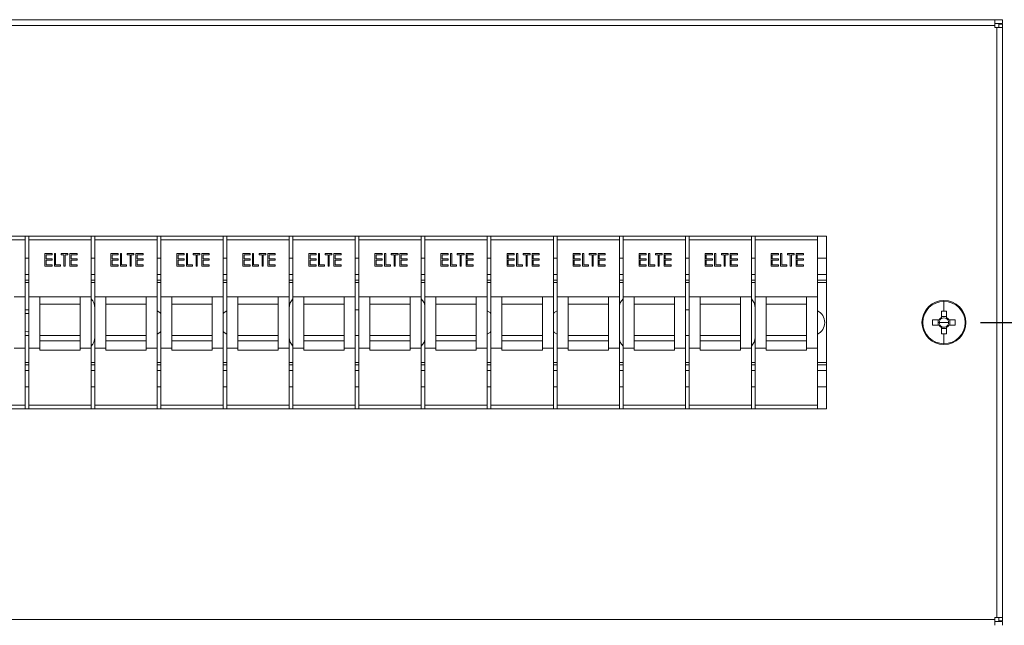
# Model space of a CAD drawing. Units: millimetres. Extents: x 63 to 6113, y 73 to 3057.
# Drawn here: x 2293 to 2562, y 1870 to 2035 of the extents above; entities that cross this region are included whole.
import ezdxf

# ---------------------------------------------------------------- set-up
doc = ezdxf.new("R2010")
doc.units = ezdxf.units.MM
doc.header["$LTSCALE"] = 2
doc.header["$PDSIZE"] = -1
doc.layers.add('Dimensions', color=7, linetype='Continuous')
doc.styles.get("Standard").update_dxf_attribs({"font": 'romans.shx', "width": 0.8})
doc.dimstyles.new('SLDDIMSTYLE2', dxfattribs={"dimscale": 10, "dimtxt": 2.5, "dimasz": 3.302, "dimexe": 1, "dimexo": 1, "dimgap": 0.926042, "dimtad": 1, "dimdec": 0, "dimrnd": 1e-09, "dimzin": 12, "dimdsep": 46, "dimtxsty": 'Standard', "dimcen": 2, "dimadec": 0, "dimazin": 3, "dimtfac": 1, "dimtdec": 0, "dimtmove": 0, "dimatfit": 0, "dimfxl": 1, "dimfrac": 2, "dimtolj": 1, "dimtzin": 12, "dimarcsym": 0})

# ---------------------------------------------------------------- blocks, each defined once
blk = doc.blocks.new('*D90')
at = {"layer": 'Defpoints', "color": 0, "transparency": 16777216}
for p in [(2545.43, 2117.05), (2545.43, 1952.05), (2698.31, 1952.05)]:
    blk.add_point(p, dxfattribs=at)
at = {"layer": 'Dimensions', "color": 0, "lineweight": -2, "transparency": 16777216}
for p, q in [((2555.43, 2117.05), (2708.31, 2117.05)), ((2698.31, 2084.03), (2698.31, 1985.07)), ((2555.43, 1952.05), (2708.31, 1952.05))]:
    blk.add_line(p, q, dxfattribs=at)
at = {"layer": 'Dimensions', "color": 0, "transparency": 16777216}
for points in [[(2692.81, 2084.03), (2703.81, 2084.03), (2698.31, 2117.05)], [(2692.81, 1985.07), (2703.81, 1985.07), (2698.31, 1952.05)]]:
    blk.add_solid(points, dxfattribs=at)
at = {"layer": 'Dimensions', "color": 0, "transparency": 16777216, "insert": (2676.55, 2034.55), "char_height": 25, "attachment_point": 5, "rotation": 90}
blk.add_mtext('\\A1;165', dxfattribs=at)
blk = doc.blocks.new('*D91')
at = {"layer": 'Defpoints', "color": 0, "transparency": 16777216}
for p in [(2545.43, 1952.05), (2545.43, 1787.05), (2698.31, 1787.05)]:
    blk.add_point(p, dxfattribs=at)
at = {"layer": 'Dimensions', "color": 0, "lineweight": -2, "transparency": 16777216}
for p, q in [((2555.43, 1952.05), (2708.31, 1952.05)), ((2698.31, 1919.03), (2698.31, 1820.07)), ((2555.43, 1787.05), (2708.31, 1787.05))]:
    blk.add_line(p, q, dxfattribs=at)
at = {"layer": 'Dimensions', "color": 0, "transparency": 16777216}
for points in [[(2692.81, 1919.03), (2703.81, 1919.03), (2698.31, 1952.05)], [(2692.81, 1820.07), (2703.81, 1820.07), (2698.31, 1787.05)]]:
    blk.add_solid(points, dxfattribs=at)
at = {"layer": 'Dimensions', "color": 0, "transparency": 16777216, "insert": (2676.55, 1869.55), "char_height": 25, "attachment_point": 5, "rotation": 90}
blk.add_mtext('\\A1;165', dxfattribs=at)

msp = doc.modelspace()

# ---------------------------------------------------------------- linework, layer by layer
at = {"color": 7, "linetype": 'Continuous', "lineweight": 18}
for p, q in [((2031.53, 2034.55), (2559.33, 2034.55)), ((2031.53, 2032.95), (2559.33, 2032.95)), ((2559.33, 2032.95), (2559.33, 2034.55)), ((2559.33, 2034.55), (2561.43, 2034.55)), ((2559.33, 2033.55), (2561.43, 2033.55)), ((2559.33, 2032.95), (2559.33, 2032.45)), ((2559.33, 2032.45), (2559.83, 2032.45)), ((2559.83, 2032.45), (2559.83, 1871.65)), ((2561.43, 2032.45), (2559.83, 2032.45)), ((2560.43, 2033.35), (2561.43, 2033.35)), ((2560.43, 2033.35), (2560.43, 2032.45)), ((2561.43, 2033.55), (2561.43, 2034.55)), ((2561.43, 2033.35), (2561.43, 2032.45)), ((2561.43, 2032.45), (2561.43, 1871.65)), ((2513.43, 1975.55), (2077.43, 1975.55)), ((2277.93, 1974.55), (2294.93, 1974.55)), ((2294.93, 1975.55), (2294.93, 1974.55)), ((2294.93, 1974.55), (2294.93, 1959.05)), ((2295.93, 1975.55), (2295.93, 1974.55)), ((2295.93, 1974.55), (2312.93, 1974.55)), ((2295.93, 1974.55), (2295.93, 1959.05)), ((2312.93, 1975.55), (2312.93, 1974.55)), ((2312.93, 1974.55), (2312.93, 1959.05)), ((2313.93, 1975.55), (2313.93, 1974.55)), ((2313.93, 1974.55), (2330.93, 1974.55)), ((2313.93, 1974.55), (2313.93, 1959.05)), ((2330.93, 1975.55), (2330.93, 1974.55)), ((2330.93, 1974.55), (2330.93, 1959.05)), ((2331.93, 1975.55), (2331.93, 1974.55)), ((2331.93, 1974.55), (2348.93, 1974.55)), ((2331.93, 1974.55), (2331.93, 1959.05)), ((2348.93, 1975.55), (2348.93, 1974.55)), ((2348.93, 1974.55), (2348.93, 1959.05)), ((2349.93, 1975.55), (2349.93, 1974.55)), ((2349.93, 1974.55), (2366.93, 1974.55)), ((2349.93, 1974.55), (2349.93, 1959.05)), ((2366.93, 1975.55), (2366.93, 1974.55)), ((2366.93, 1974.55), (2366.93, 1959.05)), ((2367.93, 1975.55), (2367.93, 1974.55)), ((2367.93, 1974.55), (2384.93, 1974.55)), ((2367.93, 1974.55), (2367.93, 1959.05)), ((2384.93, 1975.55), (2384.93, 1974.55)), ((2384.93, 1974.55), (2384.93, 1959.05)), ((2385.93, 1975.55), (2385.93, 1974.55)), ((2385.93, 1974.55), (2402.93, 1974.55)), ((2385.93, 1974.55), (2385.93, 1959.05)), ((2402.93, 1975.55), (2402.93, 1974.55)), ((2402.93, 1974.55), (2402.93, 1959.05)), ((2403.93, 1975.55), (2403.93, 1974.55)), ((2403.93, 1974.55), (2420.93, 1974.55)), ((2403.93, 1974.55), (2403.93, 1959.05)), ((2420.93, 1975.55), (2420.93, 1974.55)), ((2420.93, 1974.55), (2420.93, 1959.05)), ((2421.93, 1975.55), (2421.93, 1974.55)), ((2421.93, 1974.55), (2438.93, 1974.55)), ((2421.93, 1974.55), (2421.93, 1959.05)), ((2438.93, 1975.55), (2438.93, 1974.55)), ((2438.93, 1974.55), (2438.93, 1959.05)), ((2439.93, 1975.55), (2439.93, 1974.55)), ((2439.93, 1974.55), (2456.93, 1974.55)), ((2439.93, 1974.55), (2439.93, 1959.05)), ((2456.93, 1975.55), (2456.93, 1974.55)), ((2456.93, 1974.55), (2456.93, 1959.05)), ((2457.93, 1975.55), (2457.93, 1974.55)), ((2457.93, 1974.55), (2474.93, 1974.55)), ((2457.93, 1974.55), (2457.93, 1959.05)), ((2474.93, 1975.55), (2474.93, 1974.55)), ((2474.93, 1974.55), (2474.93, 1959.05)), ((2475.93, 1975.55), (2475.93, 1974.55)), ((2475.93, 1974.55), (2492.93, 1974.55)), ((2475.93, 1974.55), (2475.93, 1959.05)), ((2492.93, 1975.55), (2492.93, 1974.55)), ((2492.93, 1974.55), (2492.93, 1959.05)), ((2493.93, 1975.55), (2493.93, 1974.55)), ((2493.93, 1974.55), (2510.93, 1974.55)), ((2493.93, 1974.55), (2493.93, 1959.05)), ((2510.93, 1975.55), (2510.93, 1974.55)), ((2510.93, 1974.55), (2510.93, 1959.05)), ((2513.43, 1928.55), (2513.43, 1975.55)), ((2300.3, 1970.87), (2302.28, 1970.87)), ((2300.3, 1967.37), (2300.3, 1970.87)), ((2300.61, 1970.51), (2300.61, 1969.44)), ((2302.28, 1970.51), (2300.61, 1970.51)), ((2302.28, 1970.87), (2302.28, 1970.51)), ((2302.9, 1970.87), (2303.22, 1970.87)), ((2302.9, 1967.37), (2302.9, 1970.87)), ((2303.22, 1970.87), (2303.22, 1967.73)), ((2304.74, 1970.87), (2306.58, 1970.87)), ((2304.74, 1970.51), (2304.74, 1970.87)), ((2305.51, 1970.51), (2304.74, 1970.51)), ((2305.51, 1967.37), (2305.51, 1970.51)), ((2305.82, 1970.51), (2305.82, 1967.37)), ((2306.58, 1970.51), (2305.82, 1970.51)), ((2306.58, 1970.87), (2306.58, 1970.51)), ((2307.12, 1970.87), (2309.1, 1970.87)), ((2307.12, 1967.37), (2307.12, 1970.87)), ((2307.44, 1970.51), (2307.44, 1969.44)), ((2309.1, 1970.51), (2307.44, 1970.51)), ((2309.1, 1970.87), (2309.1, 1970.51)), ((2318.3, 1970.87), (2320.28, 1970.87)), ((2318.3, 1967.37), (2318.3, 1970.87)), ((2318.61, 1970.51), (2318.61, 1969.44)), ((2320.28, 1970.51), (2318.61, 1970.51)), ((2320.28, 1970.87), (2320.28, 1970.51)), ((2320.9, 1970.87), (2321.22, 1970.87)), ((2320.9, 1967.37), (2320.9, 1970.87)), ((2321.22, 1970.87), (2321.22, 1967.73)), ((2322.74, 1970.87), (2324.58, 1970.87)), ((2322.74, 1970.51), (2322.74, 1970.87)), ((2323.51, 1970.51), (2322.74, 1970.51)), ((2323.51, 1967.37), (2323.51, 1970.51)), ((2323.82, 1970.51), (2323.82, 1967.37)), ((2324.58, 1970.51), (2323.82, 1970.51)), ((2324.58, 1970.87), (2324.58, 1970.51)), ((2325.12, 1970.87), (2327.1, 1970.87)), ((2325.12, 1967.37), (2325.12, 1970.87)), ((2325.44, 1970.51), (2325.44, 1969.44)), ((2327.1, 1970.51), (2325.44, 1970.51)), ((2327.1, 1970.87), (2327.1, 1970.51)), ((2336.3, 1970.87), (2338.28, 1970.87)), ((2336.3, 1967.37), (2336.3, 1970.87)), ((2336.61, 1970.51), (2336.61, 1969.44)), ((2338.28, 1970.51), (2336.61, 1970.51)), ((2338.28, 1970.87), (2338.28, 1970.51)), ((2338.9, 1970.87), (2339.22, 1970.87)), ((2338.9, 1967.37), (2338.9, 1970.87)), ((2339.22, 1970.87), (2339.22, 1967.73)), ((2340.74, 1970.87), (2342.58, 1970.87)), ((2340.74, 1970.51), (2340.74, 1970.87)), ((2341.51, 1970.51), (2340.74, 1970.51)), ((2341.51, 1967.37), (2341.51, 1970.51)), ((2341.82, 1970.51), (2341.82, 1967.37)), ((2342.58, 1970.51), (2341.82, 1970.51)), ((2342.58, 1970.87), (2342.58, 1970.51)), ((2343.12, 1970.87), (2345.1, 1970.87)), ((2343.12, 1967.37), (2343.12, 1970.87)), ((2343.44, 1970.51), (2343.44, 1969.44)), ((2345.1, 1970.51), (2343.44, 1970.51)), ((2345.1, 1970.87), (2345.1, 1970.51)), ((2354.3, 1970.87), (2356.28, 1970.87)), ((2354.3, 1967.37), (2354.3, 1970.87)), ((2354.61, 1970.51), (2354.61, 1969.44)), ((2356.28, 1970.51), (2354.61, 1970.51)), ((2356.28, 1970.87), (2356.28, 1970.51)), ((2356.9, 1970.87), (2357.22, 1970.87)), ((2356.9, 1967.37), (2356.9, 1970.87)), ((2357.22, 1970.87), (2357.22, 1967.73)), ((2358.74, 1970.87), (2360.58, 1970.87)), ((2358.74, 1970.51), (2358.74, 1970.87)), ((2359.51, 1970.51), (2358.74, 1970.51)), ((2359.51, 1967.37), (2359.51, 1970.51)), ((2359.82, 1970.51), (2359.82, 1967.37)), ((2360.58, 1970.51), (2359.82, 1970.51)), ((2360.58, 1970.87), (2360.58, 1970.51)), ((2361.12, 1970.87), (2363.1, 1970.87)), ((2361.12, 1967.37), (2361.12, 1970.87)), ((2361.44, 1970.51), (2361.44, 1969.44)), ((2363.1, 1970.51), (2361.44, 1970.51)), ((2363.1, 1970.87), (2363.1, 1970.51)), ((2372.3, 1970.87), (2374.28, 1970.87)), ((2372.3, 1967.37), (2372.3, 1970.87)), ((2372.61, 1970.51), (2372.61, 1969.44)), ((2374.28, 1970.51), (2372.61, 1970.51)), ((2374.28, 1970.87), (2374.28, 1970.51)), ((2374.9, 1970.87), (2375.22, 1970.87)), ((2374.9, 1967.37), (2374.9, 1970.87)), ((2375.22, 1970.87), (2375.22, 1967.73)), ((2376.74, 1970.87), (2378.58, 1970.87)), ((2376.74, 1970.51), (2376.74, 1970.87)), ((2377.51, 1970.51), (2376.74, 1970.51)), ((2377.51, 1967.37), (2377.51, 1970.51)), ((2377.82, 1970.51), (2377.82, 1967.37)), ((2378.58, 1970.51), (2377.82, 1970.51)), ((2378.58, 1970.87), (2378.58, 1970.51)), ((2379.12, 1970.87), (2381.1, 1970.87)), ((2379.12, 1967.37), (2379.12, 1970.87)), ((2379.44, 1970.51), (2379.44, 1969.44)), ((2381.1, 1970.51), (2379.44, 1970.51)), ((2381.1, 1970.87), (2381.1, 1970.51)), ((2390.3, 1970.87), (2392.28, 1970.87)), ((2390.3, 1967.37), (2390.3, 1970.87)), ((2390.61, 1970.51), (2390.61, 1969.44)), ((2392.28, 1970.51), (2390.61, 1970.51)), ((2392.28, 1970.87), (2392.28, 1970.51)), ((2392.9, 1970.87), (2393.22, 1970.87)), ((2392.9, 1967.37), (2392.9, 1970.87)), ((2393.22, 1970.87), (2393.22, 1967.73)), ((2394.74, 1970.87), (2396.58, 1970.87)), ((2394.74, 1970.51), (2394.74, 1970.87)), ((2395.51, 1970.51), (2394.74, 1970.51)), ((2395.51, 1967.37), (2395.51, 1970.51)), ((2395.82, 1970.51), (2395.82, 1967.37)), ((2396.58, 1970.51), (2395.82, 1970.51)), ((2396.58, 1970.87), (2396.58, 1970.51)), ((2397.12, 1970.87), (2399.1, 1970.87)), ((2397.12, 1967.37), (2397.12, 1970.87)), ((2397.44, 1970.51), (2397.44, 1969.44)), ((2399.1, 1970.51), (2397.44, 1970.51)), ((2399.1, 1970.87), (2399.1, 1970.51)), ((2408.3, 1970.87), (2410.28, 1970.87)), ((2408.3, 1967.37), (2408.3, 1970.87)), ((2408.61, 1970.51), (2408.61, 1969.44)), ((2410.28, 1970.51), (2408.61, 1970.51)), ((2410.28, 1970.87), (2410.28, 1970.51)), ((2410.9, 1970.87), (2411.22, 1970.87)), ((2410.9, 1967.37), (2410.9, 1970.87)), ((2411.22, 1970.87), (2411.22, 1967.73)), ((2412.74, 1970.87), (2414.58, 1970.87)), ((2412.74, 1970.51), (2412.74, 1970.87)), ((2413.51, 1970.51), (2412.74, 1970.51)), ((2413.51, 1967.37), (2413.51, 1970.51)), ((2413.82, 1970.51), (2413.82, 1967.37)), ((2414.58, 1970.51), (2413.82, 1970.51)), ((2414.58, 1970.87), (2414.58, 1970.51)), ((2415.12, 1970.87), (2417.1, 1970.87)), ((2415.12, 1967.37), (2415.12, 1970.87)), ((2415.44, 1970.51), (2415.44, 1969.44)), ((2417.1, 1970.51), (2415.44, 1970.51)), ((2417.1, 1970.87), (2417.1, 1970.51)), ((2426.3, 1970.87), (2428.28, 1970.87)), ((2426.3, 1967.37), (2426.3, 1970.87)), ((2426.61, 1970.51), (2426.61, 1969.44)), ((2428.28, 1970.51), (2426.61, 1970.51)), ((2428.28, 1970.87), (2428.28, 1970.51)), ((2428.9, 1970.87), (2429.22, 1970.87)), ((2428.9, 1967.37), (2428.9, 1970.87)), ((2429.22, 1970.87), (2429.22, 1967.73)), ((2430.74, 1970.87), (2432.58, 1970.87)), ((2430.74, 1970.51), (2430.74, 1970.87)), ((2431.51, 1970.51), (2430.74, 1970.51)), ((2431.51, 1967.37), (2431.51, 1970.51)), ((2431.82, 1970.51), (2431.82, 1967.37)), ((2432.58, 1970.51), (2431.82, 1970.51)), ((2432.58, 1970.87), (2432.58, 1970.51)), ((2433.12, 1970.87), (2435.1, 1970.87)), ((2433.12, 1967.37), (2433.12, 1970.87)), ((2433.44, 1970.51), (2433.44, 1969.44)), ((2435.1, 1970.51), (2433.44, 1970.51)), ((2435.1, 1970.87), (2435.1, 1970.51)), ((2444.3, 1970.87), (2446.28, 1970.87)), ((2444.3, 1967.37), (2444.3, 1970.87)), ((2444.61, 1970.51), (2444.61, 1969.44)), ((2446.28, 1970.51), (2444.61, 1970.51)), ((2446.28, 1970.87), (2446.28, 1970.51)), ((2446.9, 1970.87), (2447.22, 1970.87)), ((2446.9, 1967.37), (2446.9, 1970.87)), ((2447.22, 1970.87), (2447.22, 1967.73)), ((2448.74, 1970.87), (2450.58, 1970.87)), ((2448.74, 1970.51), (2448.74, 1970.87)), ((2449.51, 1970.51), (2448.74, 1970.51)), ((2449.51, 1967.37), (2449.51, 1970.51)), ((2449.82, 1970.51), (2449.82, 1967.37)), ((2450.58, 1970.51), (2449.82, 1970.51)), ((2450.58, 1970.87), (2450.58, 1970.51)), ((2451.12, 1970.87), (2453.1, 1970.87)), ((2451.12, 1967.37), (2451.12, 1970.87)), ((2451.44, 1970.51), (2451.44, 1969.44)), ((2453.1, 1970.51), (2451.44, 1970.51)), ((2453.1, 1970.87), (2453.1, 1970.51)), ((2462.3, 1970.87), (2464.28, 1970.87)), ((2462.3, 1967.37), (2462.3, 1970.87)), ((2462.61, 1970.51), (2462.61, 1969.44)), ((2464.28, 1970.51), (2462.61, 1970.51)), ((2464.28, 1970.87), (2464.28, 1970.51)), ((2464.9, 1970.87), (2465.22, 1970.87)), ((2464.9, 1967.37), (2464.9, 1970.87)), ((2465.22, 1970.87), (2465.22, 1967.73)), ((2466.74, 1970.87), (2468.58, 1970.87)), ((2466.74, 1970.51), (2466.74, 1970.87)), ((2467.51, 1970.51), (2466.74, 1970.51)), ((2467.51, 1967.37), (2467.51, 1970.51)), ((2467.82, 1970.51), (2467.82, 1967.37)), ((2468.58, 1970.51), (2467.82, 1970.51)), ((2468.58, 1970.87), (2468.58, 1970.51)), ((2469.12, 1970.87), (2471.1, 1970.87)), ((2469.12, 1967.37), (2469.12, 1970.87)), ((2469.44, 1970.51), (2469.44, 1969.44)), ((2471.1, 1970.51), (2469.44, 1970.51)), ((2471.1, 1970.87), (2471.1, 1970.51)), ((2480.3, 1970.87), (2482.28, 1970.87)), ((2480.3, 1967.37), (2480.3, 1970.87)), ((2480.61, 1970.51), (2480.61, 1969.44)), ((2482.28, 1970.51), (2480.61, 1970.51)), ((2482.28, 1970.87), (2482.28, 1970.51)), ((2482.9, 1970.87), (2483.22, 1970.87)), ((2482.9, 1967.37), (2482.9, 1970.87)), ((2483.22, 1970.87), (2483.22, 1967.73)), ((2484.74, 1970.87), (2486.58, 1970.87)), ((2484.74, 1970.51), (2484.74, 1970.87)), ((2485.51, 1970.51), (2484.74, 1970.51)), ((2485.51, 1967.37), (2485.51, 1970.51)), ((2485.82, 1970.51), (2485.82, 1967.37)), ((2486.58, 1970.51), (2485.82, 1970.51)), ((2486.58, 1970.87), (2486.58, 1970.51)), ((2487.12, 1970.87), (2489.1, 1970.87)), ((2487.12, 1967.37), (2487.12, 1970.87)), ((2487.44, 1970.51), (2487.44, 1969.44)), ((2489.1, 1970.51), (2487.44, 1970.51)), ((2489.1, 1970.87), (2489.1, 1970.51)), ((2498.3, 1970.87), (2500.28, 1970.87)), ((2498.3, 1967.37), (2498.3, 1970.87)), ((2498.61, 1970.51), (2498.61, 1969.44)), ((2500.28, 1970.51), (2498.61, 1970.51)), ((2500.28, 1970.87), (2500.28, 1970.51)), ((2500.9, 1970.87), (2501.22, 1970.87)), ((2500.9, 1967.37), (2500.9, 1970.87)), ((2501.22, 1970.87), (2501.22, 1967.73)), ((2502.74, 1970.87), (2504.58, 1970.87)), ((2502.74, 1970.51), (2502.74, 1970.87)), ((2503.51, 1970.51), (2502.74, 1970.51)), ((2503.51, 1967.37), (2503.51, 1970.51)), ((2503.82, 1970.51), (2503.82, 1967.37)), ((2504.58, 1970.51), (2503.82, 1970.51)), ((2504.58, 1970.87), (2504.58, 1970.51)), ((2505.12, 1970.87), (2507.1, 1970.87)), ((2505.12, 1967.37), (2505.12, 1970.87)), ((2505.44, 1970.51), (2505.44, 1969.44)), ((2507.1, 1970.51), (2505.44, 1970.51)), ((2507.1, 1970.87), (2507.1, 1970.51)), ((2295.93, 1969.55), (2294.93, 1969.55)), ((2300.61, 1969.44), (2302.28, 1969.44)), ((2300.61, 1969.08), (2300.61, 1967.73)), ((2302.28, 1969.08), (2300.61, 1969.08)), ((2302.28, 1969.44), (2302.28, 1969.08)), ((2307.44, 1969.44), (2309.1, 1969.44)), ((2307.44, 1969.08), (2307.44, 1967.73)), ((2309.1, 1969.08), (2307.44, 1969.08)), ((2309.1, 1969.44), (2309.1, 1969.08)), ((2313.93, 1969.55), (2312.93, 1969.55)), ((2318.61, 1969.44), (2320.28, 1969.44)), ((2318.61, 1969.08), (2318.61, 1967.73)), ((2320.28, 1969.08), (2318.61, 1969.08)), ((2320.28, 1969.44), (2320.28, 1969.08)), ((2325.44, 1969.44), (2327.1, 1969.44)), ((2325.44, 1969.08), (2325.44, 1967.73)), ((2327.1, 1969.08), (2325.44, 1969.08)), ((2327.1, 1969.44), (2327.1, 1969.08)), ((2331.93, 1969.55), (2330.93, 1969.55)), ((2336.61, 1969.44), (2338.28, 1969.44)), ((2336.61, 1969.08), (2336.61, 1967.73)), ((2338.28, 1969.08), (2336.61, 1969.08)), ((2338.28, 1969.44), (2338.28, 1969.08)), ((2343.44, 1969.44), (2345.1, 1969.44)), ((2343.44, 1969.08), (2343.44, 1967.73)), ((2345.1, 1969.08), (2343.44, 1969.08)), ((2345.1, 1969.44), (2345.1, 1969.08)), ((2349.93, 1969.55), (2348.93, 1969.55)), ((2354.61, 1969.44), (2356.28, 1969.44)), ((2354.61, 1969.08), (2354.61, 1967.73)), ((2356.28, 1969.08), (2354.61, 1969.08)), ((2356.28, 1969.44), (2356.28, 1969.08)), ((2361.44, 1969.44), (2363.1, 1969.44)), ((2361.44, 1969.08), (2361.44, 1967.73)), ((2363.1, 1969.08), (2361.44, 1969.08)), ((2363.1, 1969.44), (2363.1, 1969.08)), ((2367.93, 1969.55), (2366.93, 1969.55)), ((2372.61, 1969.44), (2374.28, 1969.44)), ((2372.61, 1969.08), (2372.61, 1967.73)), ((2374.28, 1969.08), (2372.61, 1969.08)), ((2374.28, 1969.44), (2374.28, 1969.08)), ((2379.44, 1969.44), (2381.1, 1969.44)), ((2379.44, 1969.08), (2379.44, 1967.73)), ((2381.1, 1969.08), (2379.44, 1969.08)), ((2381.1, 1969.44), (2381.1, 1969.08)), ((2385.93, 1969.55), (2384.93, 1969.55)), ((2390.61, 1969.44), (2392.28, 1969.44)), ((2390.61, 1969.08), (2390.61, 1967.73)), ((2392.28, 1969.08), (2390.61, 1969.08)), ((2392.28, 1969.44), (2392.28, 1969.08)), ((2397.44, 1969.44), (2399.1, 1969.44)), ((2397.44, 1969.08), (2397.44, 1967.73)), ((2399.1, 1969.08), (2397.44, 1969.08)), ((2399.1, 1969.44), (2399.1, 1969.08)), ((2403.93, 1969.55), (2402.93, 1969.55)), ((2408.61, 1969.44), (2410.28, 1969.44)), ((2408.61, 1969.08), (2408.61, 1967.73)), ((2410.28, 1969.08), (2408.61, 1969.08)), ((2410.28, 1969.44), (2410.28, 1969.08)), ((2415.44, 1969.44), (2417.1, 1969.44)), ((2415.44, 1969.08), (2415.44, 1967.73)), ((2417.1, 1969.08), (2415.44, 1969.08)), ((2417.1, 1969.44), (2417.1, 1969.08)), ((2421.93, 1969.55), (2420.93, 1969.55)), ((2426.61, 1969.44), (2428.28, 1969.44)), ((2426.61, 1969.08), (2426.61, 1967.73)), ((2428.28, 1969.08), (2426.61, 1969.08)), ((2428.28, 1969.44), (2428.28, 1969.08)), ((2433.44, 1969.44), (2435.1, 1969.44)), ((2433.44, 1969.08), (2433.44, 1967.73)), ((2435.1, 1969.08), (2433.44, 1969.08)), ((2435.1, 1969.44), (2435.1, 1969.08)), ((2439.93, 1969.55), (2438.93, 1969.55)), ((2444.61, 1969.44), (2446.28, 1969.44)), ((2444.61, 1969.08), (2444.61, 1967.73)), ((2446.28, 1969.08), (2444.61, 1969.08)), ((2446.28, 1969.44), (2446.28, 1969.08)), ((2451.44, 1969.44), (2453.1, 1969.44)), ((2451.44, 1969.08), (2451.44, 1967.73)), ((2453.1, 1969.08), (2451.44, 1969.08)), ((2453.1, 1969.44), (2453.1, 1969.08)), ((2457.93, 1969.55), (2456.93, 1969.55)), ((2462.61, 1969.44), (2464.28, 1969.44)), ((2462.61, 1969.08), (2462.61, 1967.73)), ((2464.28, 1969.08), (2462.61, 1969.08)), ((2464.28, 1969.44), (2464.28, 1969.08)), ((2469.44, 1969.44), (2471.1, 1969.44)), ((2469.44, 1969.08), (2469.44, 1967.73)), ((2471.1, 1969.08), (2469.44, 1969.08)), ((2471.1, 1969.44), (2471.1, 1969.08)), ((2475.93, 1969.55), (2474.93, 1969.55)), ((2480.61, 1969.44), (2482.28, 1969.44)), ((2480.61, 1969.08), (2480.61, 1967.73)), ((2482.28, 1969.08), (2480.61, 1969.08)), ((2482.28, 1969.44), (2482.28, 1969.08)), ((2487.44, 1969.44), (2489.1, 1969.44)), ((2487.44, 1969.08), (2487.44, 1967.73)), ((2489.1, 1969.08), (2487.44, 1969.08)), ((2489.1, 1969.44), (2489.1, 1969.08)), ((2493.93, 1969.55), (2492.93, 1969.55)), ((2498.61, 1969.44), (2500.28, 1969.44)), ((2498.61, 1969.08), (2498.61, 1967.73)), ((2500.28, 1969.08), (2498.61, 1969.08)), ((2500.28, 1969.44), (2500.28, 1969.08)), ((2505.44, 1969.44), (2507.1, 1969.44)), ((2505.44, 1969.08), (2505.44, 1967.73)), ((2507.1, 1969.08), (2505.44, 1969.08)), ((2507.1, 1969.44), (2507.1, 1969.08)), ((2513.43, 1969.55), (2510.93, 1969.55)), ((2302.28, 1967.37), (2300.3, 1967.37)), ((2300.61, 1967.73), (2302.28, 1967.73)), ((2302.28, 1967.73), (2302.28, 1967.37)), ((2304.56, 1967.37), (2302.9, 1967.37)), ((2303.22, 1967.73), (2304.56, 1967.73)), ((2304.56, 1967.73), (2304.56, 1967.37)), ((2305.82, 1967.37), (2305.51, 1967.37)), ((2309.1, 1967.37), (2307.12, 1967.37)), ((2307.44, 1967.73), (2309.1, 1967.73)), ((2309.1, 1967.73), (2309.1, 1967.37)), ((2320.28, 1967.37), (2318.3, 1967.37)), ((2318.61, 1967.73), (2320.28, 1967.73)), ((2320.28, 1967.73), (2320.28, 1967.37)), ((2322.56, 1967.37), (2320.9, 1967.37)), ((2321.22, 1967.73), (2322.56, 1967.73)), ((2322.56, 1967.73), (2322.56, 1967.37)), ((2323.82, 1967.37), (2323.51, 1967.37)), ((2327.1, 1967.37), (2325.12, 1967.37)), ((2325.44, 1967.73), (2327.1, 1967.73)), ((2327.1, 1967.73), (2327.1, 1967.37)), ((2338.28, 1967.37), (2336.3, 1967.37)), ((2336.61, 1967.73), (2338.28, 1967.73)), ((2338.28, 1967.73), (2338.28, 1967.37)), ((2340.56, 1967.37), (2338.9, 1967.37)), ((2339.22, 1967.73), (2340.56, 1967.73)), ((2340.56, 1967.73), (2340.56, 1967.37)), ((2341.82, 1967.37), (2341.51, 1967.37)), ((2345.1, 1967.37), (2343.12, 1967.37)), ((2343.44, 1967.73), (2345.1, 1967.73)), ((2345.1, 1967.73), (2345.1, 1967.37)), ((2356.28, 1967.37), (2354.3, 1967.37)), ((2354.61, 1967.73), (2356.28, 1967.73)), ((2356.28, 1967.73), (2356.28, 1967.37)), ((2358.56, 1967.37), (2356.9, 1967.37)), ((2357.22, 1967.73), (2358.56, 1967.73)), ((2358.56, 1967.73), (2358.56, 1967.37)), ((2359.82, 1967.37), (2359.51, 1967.37)), ((2363.1, 1967.37), (2361.12, 1967.37)), ((2361.44, 1967.73), (2363.1, 1967.73)), ((2363.1, 1967.73), (2363.1, 1967.37)), ((2374.28, 1967.37), (2372.3, 1967.37)), ((2372.61, 1967.73), (2374.28, 1967.73)), ((2374.28, 1967.73), (2374.28, 1967.37)), ((2376.56, 1967.37), (2374.9, 1967.37)), ((2375.22, 1967.73), (2376.56, 1967.73)), ((2376.56, 1967.73), (2376.56, 1967.37)), ((2377.82, 1967.37), (2377.51, 1967.37)), ((2381.1, 1967.37), (2379.12, 1967.37)), ((2379.44, 1967.73), (2381.1, 1967.73)), ((2381.1, 1967.73), (2381.1, 1967.37)), ((2392.28, 1967.37), (2390.3, 1967.37)), ((2390.61, 1967.73), (2392.28, 1967.73)), ((2392.28, 1967.73), (2392.28, 1967.37)), ((2394.56, 1967.37), (2392.9, 1967.37)), ((2393.22, 1967.73), (2394.56, 1967.73)), ((2394.56, 1967.73), (2394.56, 1967.37)), ((2395.82, 1967.37), (2395.51, 1967.37)), ((2399.1, 1967.37), (2397.12, 1967.37)), ((2397.44, 1967.73), (2399.1, 1967.73)), ((2399.1, 1967.73), (2399.1, 1967.37)), ((2410.28, 1967.37), (2408.3, 1967.37)), ((2408.61, 1967.73), (2410.28, 1967.73)), ((2410.28, 1967.73), (2410.28, 1967.37)), ((2412.56, 1967.37), (2410.9, 1967.37)), ((2411.22, 1967.73), (2412.56, 1967.73)), ((2412.56, 1967.73), (2412.56, 1967.37)), ((2413.82, 1967.37), (2413.51, 1967.37)), ((2417.1, 1967.37), (2415.12, 1967.37)), ((2415.44, 1967.73), (2417.1, 1967.73)), ((2417.1, 1967.73), (2417.1, 1967.37)), ((2428.28, 1967.37), (2426.3, 1967.37)), ((2426.61, 1967.73), (2428.28, 1967.73)), ((2428.28, 1967.73), (2428.28, 1967.37)), ((2430.56, 1967.37), (2428.9, 1967.37)), ((2429.22, 1967.73), (2430.56, 1967.73)), ((2430.56, 1967.73), (2430.56, 1967.37)), ((2431.82, 1967.37), (2431.51, 1967.37)), ((2435.1, 1967.37), (2433.12, 1967.37)), ((2433.44, 1967.73), (2435.1, 1967.73)), ((2435.1, 1967.73), (2435.1, 1967.37)), ((2446.28, 1967.37), (2444.3, 1967.37)), ((2444.61, 1967.73), (2446.28, 1967.73)), ((2446.28, 1967.73), (2446.28, 1967.37)), ((2448.56, 1967.37), (2446.9, 1967.37)), ((2447.22, 1967.73), (2448.56, 1967.73)), ((2448.56, 1967.73), (2448.56, 1967.37)), ((2449.82, 1967.37), (2449.51, 1967.37)), ((2453.1, 1967.37), (2451.12, 1967.37)), ((2451.44, 1967.73), (2453.1, 1967.73)), ((2453.1, 1967.73), (2453.1, 1967.37)), ((2464.28, 1967.37), (2462.3, 1967.37)), ((2462.61, 1967.73), (2464.28, 1967.73)), ((2464.28, 1967.73), (2464.28, 1967.37)), ((2466.56, 1967.37), (2464.9, 1967.37)), ((2465.22, 1967.73), (2466.56, 1967.73)), ((2466.56, 1967.73), (2466.56, 1967.37)), ((2467.82, 1967.37), (2467.51, 1967.37)), ((2471.1, 1967.37), (2469.12, 1967.37)), ((2469.44, 1967.73), (2471.1, 1967.73)), ((2471.1, 1967.73), (2471.1, 1967.37)), ((2482.28, 1967.37), (2480.3, 1967.37)), ((2480.61, 1967.73), (2482.28, 1967.73)), ((2482.28, 1967.73), (2482.28, 1967.37)), ((2484.56, 1967.37), (2482.9, 1967.37)), ((2483.22, 1967.73), (2484.56, 1967.73)), ((2484.56, 1967.73), (2484.56, 1967.37)), ((2485.82, 1967.37), (2485.51, 1967.37)), ((2489.1, 1967.37), (2487.12, 1967.37)), ((2487.44, 1967.73), (2489.1, 1967.73)), ((2489.1, 1967.73), (2489.1, 1967.37)), ((2500.28, 1967.37), (2498.3, 1967.37)), ((2498.61, 1967.73), (2500.28, 1967.73)), ((2500.28, 1967.73), (2500.28, 1967.37)), ((2502.56, 1967.37), (2500.9, 1967.37)), ((2501.22, 1967.73), (2502.56, 1967.73)), ((2502.56, 1967.73), (2502.56, 1967.37)), ((2503.82, 1967.37), (2503.51, 1967.37)), ((2507.1, 1967.37), (2505.12, 1967.37)), ((2505.44, 1967.73), (2507.1, 1967.73)), ((2507.1, 1967.73), (2507.1, 1967.37)), ((2295.93, 1963.55), (2294.93, 1963.55)), ((2313.93, 1963.55), (2312.93, 1963.55)), ((2331.93, 1963.55), (2330.93, 1963.55)), ((2349.93, 1963.55), (2348.93, 1963.55)), ((2367.93, 1963.55), (2366.93, 1963.55)), ((2385.93, 1963.55), (2384.93, 1963.55)), ((2403.93, 1963.55), (2402.93, 1963.55)), ((2421.93, 1963.55), (2420.93, 1963.55)), ((2439.93, 1963.55), (2438.93, 1963.55)), ((2457.93, 1963.55), (2456.93, 1963.55)), ((2475.93, 1963.55), (2474.93, 1963.55)), ((2493.93, 1963.55), (2492.93, 1963.55)), ((2513.43, 1963.55), (2510.93, 1963.55)), ((2291.93, 1959.05), (2294.93, 1959.05)), ((2294.93, 1945.05), (2294.93, 1959.05)), ((2295.93, 1945.05), (2295.93, 1959.05)), ((2295.93, 1959.05), (2298.93, 1959.05)), ((2298.93, 1948.55), (2298.93, 1959.05)), ((2298.93, 1959.05), (2309.93, 1959.05)), ((2309.93, 1957.05), (2298.93, 1957.05)), ((2309.93, 1959.05), (2312.93, 1959.05)), ((2309.93, 1948.55), (2309.93, 1959.05)), ((2312.93, 1945.05), (2312.93, 1959.05)), ((2313.93, 1945.05), (2313.93, 1959.05)), ((2313.93, 1959.05), (2316.93, 1959.05)), ((2316.93, 1948.55), (2316.93, 1959.05)), ((2316.93, 1959.05), (2327.93, 1959.05)), ((2327.93, 1957.05), (2316.93, 1957.05)), ((2327.93, 1959.05), (2330.93, 1959.05)), ((2327.93, 1948.55), (2327.93, 1959.05)), ((2330.93, 1945.05), (2330.93, 1959.05)), ((2331.93, 1945.05), (2331.93, 1959.05)), ((2331.93, 1959.05), (2334.93, 1959.05)), ((2334.93, 1948.55), (2334.93, 1959.05)), ((2334.93, 1959.05), (2345.93, 1959.05)), ((2345.93, 1957.05), (2334.93, 1957.05)), ((2345.93, 1959.05), (2348.93, 1959.05)), ((2345.93, 1948.55), (2345.93, 1959.05)), ((2348.93, 1945.05), (2348.93, 1959.05)), ((2349.93, 1945.05), (2349.93, 1959.05)), ((2349.93, 1959.05), (2352.93, 1959.05)), ((2352.93, 1948.55), (2352.93, 1959.05)), ((2352.93, 1959.05), (2363.93, 1959.05)), ((2363.93, 1957.05), (2352.93, 1957.05)), ((2363.93, 1959.05), (2366.93, 1959.05)), ((2363.93, 1948.55), (2363.93, 1959.05)), ((2366.93, 1945.05), (2366.93, 1959.05)), ((2367.93, 1945.05), (2367.93, 1959.05)), ((2367.93, 1959.05), (2370.93, 1959.05)), ((2370.93, 1948.55), (2370.93, 1959.05)), ((2370.93, 1959.05), (2381.93, 1959.05)), ((2381.93, 1957.05), (2370.93, 1957.05)), ((2381.93, 1959.05), (2384.93, 1959.05)), ((2381.93, 1948.55), (2381.93, 1959.05)), ((2384.93, 1945.05), (2384.93, 1959.05)), ((2385.93, 1945.05), (2385.93, 1959.05)), ((2385.93, 1959.05), (2388.93, 1959.05)), ((2388.93, 1948.55), (2388.93, 1959.05)), ((2388.93, 1959.05), (2399.93, 1959.05)), ((2399.93, 1957.05), (2388.93, 1957.05)), ((2399.93, 1959.05), (2402.93, 1959.05)), ((2399.93, 1948.55), (2399.93, 1959.05)), ((2402.93, 1945.05), (2402.93, 1959.05)), ((2403.93, 1945.05), (2403.93, 1959.05)), ((2403.93, 1959.05), (2406.93, 1959.05)), ((2406.93, 1948.55), (2406.93, 1959.05)), ((2406.93, 1959.05), (2417.93, 1959.05)), ((2417.93, 1957.05), (2406.93, 1957.05)), ((2417.93, 1959.05), (2420.93, 1959.05)), ((2417.93, 1948.55), (2417.93, 1959.05)), ((2420.93, 1945.05), (2420.93, 1959.05)), ((2421.93, 1945.05), (2421.93, 1959.05)), ((2421.93, 1959.05), (2424.93, 1959.05)), ((2424.93, 1948.55), (2424.93, 1959.05)), ((2424.93, 1959.05), (2435.93, 1959.05)), ((2435.93, 1957.05), (2424.93, 1957.05)), ((2435.93, 1959.05), (2438.93, 1959.05)), ((2435.93, 1948.55), (2435.93, 1959.05)), ((2438.93, 1945.05), (2438.93, 1959.05)), ((2439.93, 1945.05), (2439.93, 1959.05)), ((2439.93, 1959.05), (2442.93, 1959.05)), ((2442.93, 1948.55), (2442.93, 1959.05)), ((2442.93, 1959.05), (2453.93, 1959.05)), ((2453.93, 1957.05), (2442.93, 1957.05)), ((2453.93, 1959.05), (2456.93, 1959.05)), ((2453.93, 1948.55), (2453.93, 1959.05)), ((2456.93, 1945.05), (2456.93, 1959.05)), ((2457.93, 1945.05), (2457.93, 1959.05)), ((2457.93, 1959.05), (2460.93, 1959.05)), ((2460.93, 1948.55), (2460.93, 1959.05)), ((2460.93, 1959.05), (2471.93, 1959.05)), ((2471.93, 1957.05), (2460.93, 1957.05)), ((2471.93, 1959.05), (2474.93, 1959.05)), ((2471.93, 1948.55), (2471.93, 1959.05)), ((2474.93, 1945.05), (2474.93, 1959.05)), ((2475.93, 1945.05), (2475.93, 1959.05)), ((2475.93, 1959.05), (2478.93, 1959.05)), ((2478.93, 1948.55), (2478.93, 1959.05)), ((2478.93, 1959.05), (2489.93, 1959.05)), ((2489.93, 1957.05), (2478.93, 1957.05)), ((2489.93, 1959.05), (2492.93, 1959.05)), ((2489.93, 1948.55), (2489.93, 1959.05)), ((2492.93, 1945.05), (2492.93, 1959.05)), ((2493.93, 1945.05), (2493.93, 1959.05)), ((2493.93, 1959.05), (2496.93, 1959.05)), ((2496.93, 1948.55), (2496.93, 1959.05)), ((2496.93, 1959.05), (2507.93, 1959.05)), ((2507.93, 1957.05), (2496.93, 1957.05)), ((2507.93, 1959.05), (2510.93, 1959.05)), ((2507.93, 1948.55), (2507.93, 1959.05)), ((2510.93, 1945.05), (2510.93, 1959.05)), ((2545.43, 1957.83), (2545.43, 1955.16)), ((2295.93, 1955.55), (2294.93, 1955.55)), ((2385.93, 1955.55), (2384.93, 1955.55)), ((2475.93, 1955.55), (2474.93, 1955.55)), ((2544.72, 1955.15), (2544.72, 1953.39)), ((2546.14, 1953.39), (2546.14, 1955.15)), ((2539.43, 1952.05), (2539.66, 1952.05)), ((2544.1, 1952.76), (2542.34, 1952.76)), ((2543.81, 1952.76), (2543.81, 1951.34)), ((2545.43, 1952.05), (2544.15, 1952.05)), ((2546.14, 1953.68), (2544.72, 1953.68)), ((2545.43, 1952.05), (2546.71, 1952.05)), ((2548.53, 1952.76), (2546.77, 1952.76)), ((2547.06, 1951.34), (2547.06, 1952.76)), ((2551.43, 1952.05), (2551.21, 1952.05)), ((2542.34, 1951.34), (2544.1, 1951.34)), ((2544.72, 1950.72), (2544.72, 1948.96)), ((2544.72, 1950.43), (2546.14, 1950.43)), ((2545.43, 1946.28), (2545.43, 1948.95)), ((2546.14, 1948.96), (2546.14, 1950.72)), ((2546.77, 1951.34), (2548.53, 1951.34)), ((2294.93, 1948.55), (2295.93, 1948.55)), ((2298.93, 1948.55), (2309.93, 1948.55)), ((2298.93, 1947.09), (2298.93, 1948.55)), ((2298.93, 1944.48), (2298.93, 1947.09)), ((2298.93, 1947.09), (2309.93, 1947.09)), ((2309.93, 1947.09), (2309.93, 1948.55)), ((2309.93, 1944.48), (2309.93, 1947.09)), ((2316.93, 1948.55), (2327.93, 1948.55)), ((2316.93, 1947.09), (2316.93, 1948.55)), ((2316.93, 1944.48), (2316.93, 1947.09)), ((2316.93, 1947.09), (2327.93, 1947.09)), ((2327.93, 1947.09), (2327.93, 1948.55)), ((2327.93, 1944.48), (2327.93, 1947.09)), ((2334.93, 1948.55), (2345.93, 1948.55)), ((2334.93, 1947.09), (2334.93, 1948.55)), ((2334.93, 1944.48), (2334.93, 1947.09)), ((2334.93, 1947.09), (2345.93, 1947.09)), ((2345.93, 1947.09), (2345.93, 1948.55)), ((2345.93, 1944.48), (2345.93, 1947.09)), ((2352.93, 1948.55), (2363.93, 1948.55)), ((2352.93, 1947.09), (2352.93, 1948.55)), ((2352.93, 1944.48), (2352.93, 1947.09)), ((2352.93, 1947.09), (2363.93, 1947.09)), ((2363.93, 1947.09), (2363.93, 1948.55)), ((2363.93, 1944.48), (2363.93, 1947.09)), ((2370.93, 1948.55), (2381.93, 1948.55)), ((2370.93, 1947.09), (2370.93, 1948.55)), ((2370.93, 1944.48), (2370.93, 1947.09)), ((2370.93, 1947.09), (2381.93, 1947.09)), ((2381.93, 1947.09), (2381.93, 1948.55)), ((2381.93, 1944.48), (2381.93, 1947.09)), ((2384.93, 1948.55), (2385.93, 1948.55)), ((2388.93, 1948.55), (2399.93, 1948.55)), ((2388.93, 1947.09), (2388.93, 1948.55)), ((2388.93, 1944.48), (2388.93, 1947.09)), ((2388.93, 1947.09), (2399.93, 1947.09)), ((2399.93, 1947.09), (2399.93, 1948.55)), ((2399.93, 1944.48), (2399.93, 1947.09)), ((2406.93, 1948.55), (2417.93, 1948.55)), ((2406.93, 1947.09), (2406.93, 1948.55)), ((2406.93, 1944.48), (2406.93, 1947.09)), ((2406.93, 1947.09), (2417.93, 1947.09)), ((2417.93, 1947.09), (2417.93, 1948.55)), ((2417.93, 1944.48), (2417.93, 1947.09)), ((2424.93, 1948.55), (2435.93, 1948.55)), ((2424.93, 1947.09), (2424.93, 1948.55)), ((2424.93, 1944.48), (2424.93, 1947.09)), ((2424.93, 1947.09), (2435.93, 1947.09)), ((2435.93, 1947.09), (2435.93, 1948.55)), ((2435.93, 1944.48), (2435.93, 1947.09)), ((2442.93, 1948.55), (2453.93, 1948.55)), ((2442.93, 1947.09), (2442.93, 1948.55)), ((2442.93, 1944.48), (2442.93, 1947.09)), ((2442.93, 1947.09), (2453.93, 1947.09)), ((2453.93, 1947.09), (2453.93, 1948.55)), ((2453.93, 1944.48), (2453.93, 1947.09)), ((2460.93, 1948.55), (2471.93, 1948.55)), ((2460.93, 1947.09), (2460.93, 1948.55)), ((2460.93, 1944.48), (2460.93, 1947.09)), ((2460.93, 1947.09), (2471.93, 1947.09)), ((2471.93, 1947.09), (2471.93, 1948.55)), ((2471.93, 1944.48), (2471.93, 1947.09)), ((2474.93, 1948.55), (2475.93, 1948.55)), ((2478.93, 1948.55), (2489.93, 1948.55)), ((2478.93, 1947.09), (2478.93, 1948.55)), ((2478.93, 1944.48), (2478.93, 1947.09)), ((2478.93, 1947.09), (2489.93, 1947.09)), ((2489.93, 1947.09), (2489.93, 1948.55)), ((2489.93, 1944.48), (2489.93, 1947.09)), ((2496.93, 1948.55), (2507.93, 1948.55)), ((2496.93, 1947.09), (2496.93, 1948.55)), ((2496.93, 1944.48), (2496.93, 1947.09)), ((2496.93, 1947.09), (2507.93, 1947.09)), ((2507.93, 1947.09), (2507.93, 1948.55)), ((2507.93, 1944.48), (2507.93, 1947.09)), ((2291.93, 1945.05), (2294.93, 1945.05)), ((2294.93, 1945.05), (2294.93, 1929.55)), ((2295.93, 1945.05), (2298.93, 1945.05)), ((2295.93, 1945.05), (2295.93, 1929.55)), ((2298.93, 1944.48), (2309.93, 1944.48)), ((2309.93, 1945.05), (2312.93, 1945.05)), ((2312.93, 1945.05), (2312.93, 1929.55)), ((2313.93, 1945.05), (2316.93, 1945.05)), ((2313.93, 1945.05), (2313.93, 1929.55)), ((2316.93, 1944.48), (2327.93, 1944.48)), ((2327.93, 1945.05), (2330.93, 1945.05)), ((2330.93, 1945.05), (2330.93, 1929.55)), ((2331.93, 1945.05), (2334.93, 1945.05)), ((2331.93, 1945.05), (2331.93, 1929.55)), ((2334.93, 1944.48), (2345.93, 1944.48)), ((2345.93, 1945.05), (2348.93, 1945.05)), ((2348.93, 1945.05), (2348.93, 1929.55)), ((2349.93, 1945.05), (2352.93, 1945.05)), ((2349.93, 1945.05), (2349.93, 1929.55)), ((2352.93, 1944.48), (2363.93, 1944.48)), ((2363.93, 1945.05), (2366.93, 1945.05)), ((2366.93, 1945.05), (2366.93, 1929.55)), ((2367.93, 1945.05), (2370.93, 1945.05)), ((2367.93, 1945.05), (2367.93, 1929.55)), ((2370.93, 1944.48), (2381.93, 1944.48)), ((2381.93, 1945.05), (2384.93, 1945.05)), ((2384.93, 1945.05), (2384.93, 1929.55)), ((2385.93, 1945.05), (2388.93, 1945.05)), ((2385.93, 1945.05), (2385.93, 1929.55)), ((2388.93, 1944.48), (2399.93, 1944.48)), ((2399.93, 1945.05), (2402.93, 1945.05)), ((2402.93, 1945.05), (2402.93, 1929.55)), ((2403.93, 1945.05), (2406.93, 1945.05)), ((2403.93, 1945.05), (2403.93, 1929.55)), ((2406.93, 1944.48), (2417.93, 1944.48)), ((2417.93, 1945.05), (2420.93, 1945.05)), ((2420.93, 1945.05), (2420.93, 1929.55)), ((2421.93, 1945.05), (2424.93, 1945.05)), ((2421.93, 1945.05), (2421.93, 1929.55)), ((2424.93, 1944.48), (2435.93, 1944.48)), ((2435.93, 1945.05), (2438.93, 1945.05)), ((2438.93, 1945.05), (2438.93, 1929.55)), ((2439.93, 1945.05), (2442.93, 1945.05)), ((2439.93, 1945.05), (2439.93, 1929.55)), ((2442.93, 1944.48), (2453.93, 1944.48)), ((2453.93, 1945.05), (2456.93, 1945.05)), ((2456.93, 1945.05), (2456.93, 1929.55)), ((2457.93, 1945.05), (2460.93, 1945.05)), ((2457.93, 1945.05), (2457.93, 1929.55)), ((2460.93, 1944.48), (2471.93, 1944.48)), ((2471.93, 1945.05), (2474.93, 1945.05)), ((2474.93, 1945.05), (2474.93, 1929.55)), ((2475.93, 1945.05), (2478.93, 1945.05)), ((2475.93, 1945.05), (2475.93, 1929.55)), ((2478.93, 1944.48), (2489.93, 1944.48)), ((2489.93, 1945.05), (2492.93, 1945.05)), ((2492.93, 1945.05), (2492.93, 1929.55)), ((2493.93, 1945.05), (2496.93, 1945.05)), ((2493.93, 1945.05), (2493.93, 1929.55)), ((2496.93, 1944.48), (2507.93, 1944.48)), ((2507.93, 1945.05), (2510.93, 1945.05)), ((2510.93, 1945.05), (2510.93, 1929.55)), ((2294.93, 1940.55), (2295.93, 1940.55)), ((2312.93, 1940.55), (2313.93, 1940.55)), ((2330.93, 1940.55), (2331.93, 1940.55)), ((2348.93, 1940.55), (2349.93, 1940.55)), ((2366.93, 1940.55), (2367.93, 1940.55)), ((2384.93, 1940.55), (2385.93, 1940.55)), ((2402.93, 1940.55), (2403.93, 1940.55)), ((2420.93, 1940.55), (2421.93, 1940.55)), ((2438.93, 1940.55), (2439.93, 1940.55)), ((2456.93, 1940.55), (2457.93, 1940.55)), ((2474.93, 1940.55), (2475.93, 1940.55)), ((2492.93, 1940.55), (2493.93, 1940.55)), ((2510.93, 1940.55), (2513.43, 1940.55)), ((2295.93, 1934.55), (2294.93, 1934.55)), ((2313.93, 1934.55), (2312.93, 1934.55)), ((2331.93, 1934.55), (2330.93, 1934.55)), ((2349.93, 1934.55), (2348.93, 1934.55)), ((2367.93, 1934.55), (2366.93, 1934.55)), ((2385.93, 1934.55), (2384.93, 1934.55)), ((2403.93, 1934.55), (2402.93, 1934.55)), ((2421.93, 1934.55), (2420.93, 1934.55)), ((2439.93, 1934.55), (2438.93, 1934.55)), ((2457.93, 1934.55), (2456.93, 1934.55)), ((2475.93, 1934.55), (2474.93, 1934.55)), ((2493.93, 1934.55), (2492.93, 1934.55)), ((2513.43, 1934.55), (2510.93, 1934.55)), ((2077.43, 1928.55), (2513.43, 1928.55)), ((2277.93, 1929.55), (2294.93, 1929.55)), ((2294.93, 1929.55), (2294.93, 1928.55)), ((2295.93, 1929.55), (2312.93, 1929.55)), ((2295.93, 1929.55), (2295.93, 1928.55)), ((2312.93, 1929.55), (2312.93, 1928.55)), ((2313.93, 1929.55), (2330.93, 1929.55)), ((2313.93, 1929.55), (2313.93, 1928.55)), ((2330.93, 1929.55), (2330.93, 1928.55)), ((2331.93, 1929.55), (2348.93, 1929.55)), ((2331.93, 1929.55), (2331.93, 1928.55)), ((2348.93, 1929.55), (2348.93, 1928.55)), ((2349.93, 1929.55), (2366.93, 1929.55)), ((2349.93, 1929.55), (2349.93, 1928.55)), ((2366.93, 1929.55), (2366.93, 1928.55)), ((2367.93, 1929.55), (2384.93, 1929.55)), ((2367.93, 1929.55), (2367.93, 1928.55)), ((2384.93, 1929.55), (2384.93, 1928.55)), ((2385.93, 1929.55), (2402.93, 1929.55)), ((2385.93, 1929.55), (2385.93, 1928.55)), ((2402.93, 1929.55), (2402.93, 1928.55)), ((2403.93, 1929.55), (2420.93, 1929.55)), ((2403.93, 1929.55), (2403.93, 1928.55)), ((2420.93, 1929.55), (2420.93, 1928.55)), ((2421.93, 1929.55), (2438.93, 1929.55)), ((2421.93, 1929.55), (2421.93, 1928.55)), ((2438.93, 1929.55), (2438.93, 1928.55)), ((2439.93, 1929.55), (2456.93, 1929.55)), ((2439.93, 1929.55), (2439.93, 1928.55)), ((2456.93, 1929.55), (2456.93, 1928.55)), ((2457.93, 1929.55), (2474.93, 1929.55)), ((2457.93, 1929.55), (2457.93, 1928.55)), ((2474.93, 1929.55), (2474.93, 1928.55)), ((2475.93, 1929.55), (2492.93, 1929.55)), ((2475.93, 1929.55), (2475.93, 1928.55)), ((2492.93, 1929.55), (2492.93, 1928.55)), ((2493.93, 1929.55), (2510.93, 1929.55)), ((2493.93, 1929.55), (2493.93, 1928.55)), ((2510.93, 1929.55), (2510.93, 1928.55)), ((2559.33, 1871.15), (2031.53, 1871.15)), ((2559.83, 1871.65), (2559.33, 1871.65)), ((2559.33, 1871.65), (2559.33, 1871.15)), ((2559.33, 1869.55), (2559.33, 1871.15)), ((2559.83, 1871.65), (2561.43, 1871.65)), ((2560.43, 1871.65), (2560.43, 1870.75)), ((2561.43, 1871.65), (2561.43, 1870.75)), ((2561.43, 1870.55), (2559.33, 1870.55)), ((2560.43, 1870.75), (2561.43, 1870.75)), ((2561.43, 1870.55), (2561.43, 1869.55))]:
    msp.add_line(p, q, dxfattribs=at)
at = {"color": 8, "linetype": 'Continuous', "lineweight": 18}
for p, q in [((2294.93, 1965.15), (2295.93, 1965.15)), ((2312.93, 1965.15), (2313.93, 1965.15)), ((2330.93, 1965.15), (2331.93, 1965.15)), ((2348.93, 1965.15), (2349.93, 1965.15)), ((2366.93, 1965.15), (2367.93, 1965.15)), ((2384.93, 1965.15), (2385.93, 1965.15)), ((2402.93, 1965.15), (2403.93, 1965.15)), ((2420.93, 1965.15), (2421.93, 1965.15)), ((2438.93, 1965.15), (2439.93, 1965.15)), ((2456.93, 1965.15), (2457.93, 1965.15)), ((2474.93, 1965.15), (2475.93, 1965.15)), ((2492.93, 1965.15), (2493.93, 1965.15)), ((2510.93, 1965.15), (2513.43, 1965.15)), ((2294.93, 1962.95), (2295.93, 1962.95)), ((2312.93, 1962.95), (2313.93, 1962.95)), ((2330.93, 1962.95), (2331.93, 1962.95)), ((2348.93, 1962.95), (2349.93, 1962.95)), ((2366.93, 1962.95), (2367.93, 1962.95)), ((2384.93, 1962.95), (2385.93, 1962.95)), ((2402.93, 1962.95), (2403.93, 1962.95)), ((2420.93, 1962.95), (2421.93, 1962.95)), ((2438.93, 1962.95), (2439.93, 1962.95)), ((2456.93, 1962.95), (2457.93, 1962.95)), ((2474.93, 1962.95), (2475.93, 1962.95)), ((2492.93, 1962.95), (2493.93, 1962.95)), ((2510.93, 1962.95), (2513.43, 1962.95)), ((2295.93, 1941.15), (2294.93, 1941.15)), ((2313.93, 1941.15), (2312.93, 1941.15)), ((2331.93, 1941.15), (2330.93, 1941.15)), ((2349.93, 1941.15), (2348.93, 1941.15)), ((2367.93, 1941.15), (2366.93, 1941.15)), ((2385.93, 1941.15), (2384.93, 1941.15)), ((2403.93, 1941.15), (2402.93, 1941.15)), ((2421.93, 1941.15), (2420.93, 1941.15)), ((2439.93, 1941.15), (2438.93, 1941.15)), ((2457.93, 1941.15), (2456.93, 1941.15)), ((2475.93, 1941.15), (2474.93, 1941.15)), ((2493.93, 1941.15), (2492.93, 1941.15)), ((2513.43, 1941.15), (2510.93, 1941.15)), ((2295.93, 1938.95), (2294.93, 1938.95)), ((2313.93, 1938.95), (2312.93, 1938.95)), ((2331.93, 1938.95), (2330.93, 1938.95)), ((2349.93, 1938.95), (2348.93, 1938.95)), ((2367.93, 1938.95), (2366.93, 1938.95)), ((2385.93, 1938.95), (2384.93, 1938.95)), ((2403.93, 1938.95), (2402.93, 1938.95)), ((2421.93, 1938.95), (2420.93, 1938.95)), ((2439.93, 1938.95), (2438.93, 1938.95)), ((2457.93, 1938.95), (2456.93, 1938.95)), ((2475.93, 1938.95), (2474.93, 1938.95)), ((2493.93, 1938.95), (2492.93, 1938.95)), ((2513.43, 1938.95), (2510.93, 1938.95))]:
    msp.add_line(p, q, dxfattribs=at)
at = {"color": 7, "linetype": 'Continuous', "lineweight": 18, "flags": 128}
for points in [[(2295.93, 1954.5), (2295.43, 1954.55), (2294.93, 1954.5)], [(2331.93, 1954.5), (2331.68, 1954.74), (2330.93, 1955.22)], [(2349.93, 1955.22), (2349.18, 1954.74), (2348.93, 1954.5)], [(2421.93, 1954.5), (2421.68, 1954.74), (2420.93, 1955.22)], [(2439.93, 1955.22), (2439.18, 1954.74), (2438.93, 1954.5)], [(2294.93, 1949.6), (2295.43, 1949.55), (2295.93, 1949.6)], [(2330.93, 1948.89), (2331.68, 1949.37), (2331.93, 1949.6)], [(2348.93, 1949.6), (2349.18, 1949.37), (2349.93, 1948.89)], [(2420.93, 1948.89), (2421.68, 1949.37), (2421.93, 1949.6)], [(2438.93, 1949.6), (2439.18, 1949.37), (2439.93, 1948.89)]]:
    msp.add_lwpolyline(points, dxfattribs=at)
at = {"color": 7, "linetype": 'Continuous', "lineweight": 18}
for centre, radius, start, end in [((2310.43, 1956.05), 3.5, 360, 44.4153), ((2370.43, 1956.05), 3.5, 135.5847, 180), ((2400.43, 1956.05), 3.5, 360, 44.4153), ((2460.43, 1956.05), 3.5, 135.5847, 180), ((2490.43, 1956.05), 3.5, 0, 44.4153), ((2545.43, 1952.05), 6, 0, 180), ((2545.43, 1952.05), 5.77, 90, 180), ((2545.43, 1952.05), 5.77, 0, 90), ((2509.43, 1952.05), 3.5, 295.3769, 64.6231), ((2545.43, 1933.03), 22.13, 89.9992, 91.8379), ((2545.43, 1933.03), 22.13, 88.1621, 90.0008), ((2545.43, 1952.05), 6, 180, 0), ((2545.43, 1952.05), 5.77, 180, 270), ((2564.47, 1952.05), 22.14, 178.1626, 181.8374), ((2545.43, 1952.05), 1.51, 117.9589, 152.0411), ((2545.43, 1952.05), 1.28, 146.3257, 180), ((2545.43, 1952.05), 1.28, 180, 213.6743), ((2545.43, 1952.05), 1.28, 123.6743, 146.3257), ((2545.43, 1952.05), 1.28, 56.3257, 123.6743), ((2545.43, 1952.05), 5.77, 270, 0), ((2545.43, 1952.05), 1.51, 27.9589, 62.0411), ((2545.43, 1952.05), 1.28, 33.6743, 56.3257), ((2545.43, 1952.05), 1.28, 360, 33.6743), ((2545.43, 1952.05), 1.28, 326.3257, 360), ((2526.39, 1952.05), 22.14, 358.1626, 1.8374), ((2545.43, 1952.05), 1.51, 207.9589, 242.0411), ((2545.43, 1952.05), 1.28, 213.6743, 236.3257), ((2545.43, 1952.05), 1.28, 236.3257, 303.6743), ((2545.43, 1971.08), 22.13, 268.1621, 270.0008), ((2545.43, 1971.08), 22.13, 269.9992, 271.8379), ((2545.43, 1952.05), 1.51, 297.9589, 332.0411), ((2545.43, 1952.05), 1.28, 303.6743, 326.3257), ((2310.43, 1948.05), 3.5, 315.5847, 0), ((2370.43, 1948.05), 3.5, 180, 224.4153), ((2400.43, 1948.05), 3.5, 315.5847, 360), ((2460.43, 1948.05), 3.5, 180, 224.4153), ((2490.43, 1948.05), 3.5, 315.5847, 0)]:
    msp.add_arc(centre, radius, start, end, dxfattribs=at)

# ---------------------------------------------------------------- dimensions: what is measured, and where the dimension line sits
at = {"layer": 'Dimensions'}
for base, p1, p2, picture, middle in [((2698.31, 1952.05), (2545.43, 2117.05), (2545.43, 1952.05), '*D90', (2676.55, 2034.55)), ((2698.31, 1787.05), (2545.43, 1952.05), (2545.43, 1787.05), '*D91', (2676.55, 1869.55))]:
    dim = msp.add_linear_dim(base=base, p1=p1, p2=p2, angle=90, dimstyle='SLDDIMSTYLE2', dxfattribs=at)
    dim.commit()
    dim.dimension.update_dxf_attribs({"geometry": picture, "text_midpoint": middle})

doc.saveas('drawing.dxf')
